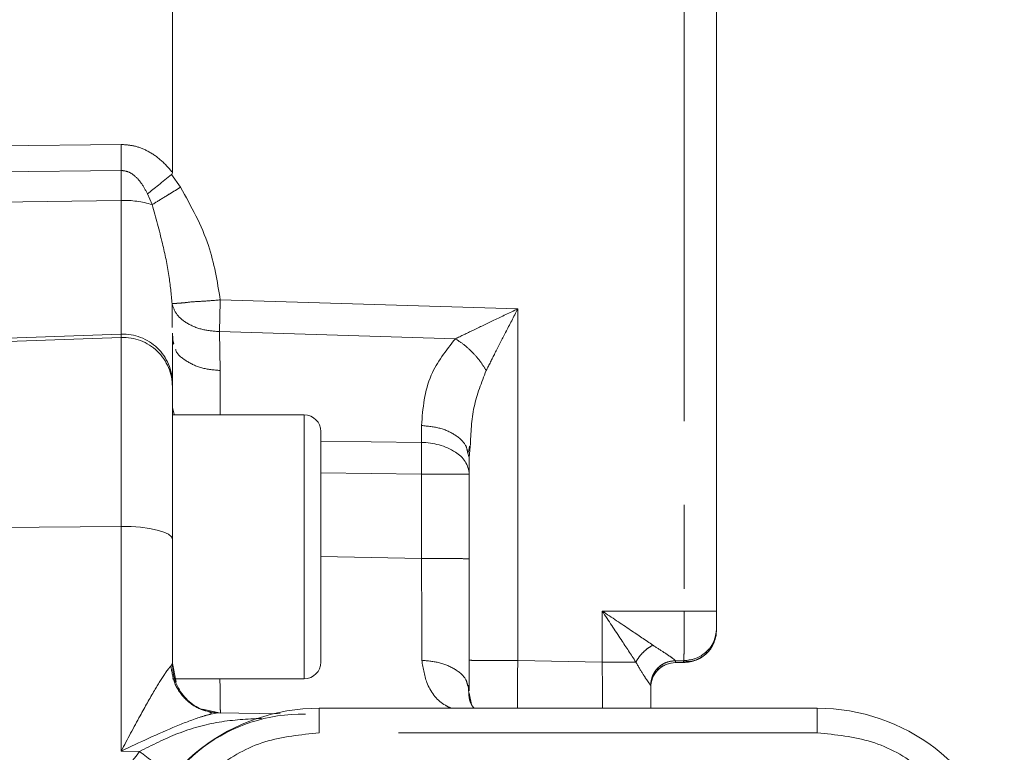
# Model space of a CAD drawing. Units: millimetres. Extents: x 7 to 835, y 10 to 581.
# Drawn here: x 234 to 249, y 224 to 235 of the extents above; entities that cross this region are included whole.
import ezdxf

# ---------------------------------------------------------------- set-up
doc = ezdxf.new("R2010")
doc.units = ezdxf.units.MM
doc.linetypes.add('PHANTOM', pattern=[12.7, 6.35, -1.27, 1.27, -1.27, 1.27, -1.27])

msp = doc.modelspace()

# ---------------------------------------------------------------- linework, layer by layer
at = {"color": 7, "linetype": 'Continuous', "lineweight": 0}
for p, q in [((236.283946, 232.636529), (236.283946, 235.404118)), ((244.533944, 225.98323), (244.533944, 235.212277)), ((236.282515, 230.281244), (236.279386, 230.643529)), ((236.283946, 230.114225), (236.28326, 230.193749)), ((236.283633, 230.196405), (236.295494, 230.026289)), ((236.283946, 230.114225), (236.307832, 230.035003)), ((236.283946, 229.384098), (236.283946, 229.433731)), ((238.28395, 228.958771), (236.283946, 228.958771)), ((240.759763, 228.394095), (240.783948, 228.313843)), ((240.772474, 228.391486), (240.788045, 228.485547)), ((240.783948, 228.313843), (240.80013, 228.480846)), ((240.783948, 228.057892), (240.783948, 228.313843)), ((240.783948, 226.778458), (240.783948, 228.057892)), ((236.283946, 225.18975), (236.283946, 227.071951)), ((244.504887, 225.557589), (244.525897, 225.614388)), ((244.035888, 225.220722), (244.03395, 225.203713)), ((244.03395, 225.203713), (243.908945, 225.203706)), ((236.283946, 224.958771), (238.28395, 224.958771)), ((243.529397, 224.859895), (243.539828, 224.925045)), ((243.539947, 224.92573), (243.539873, 224.923944)), ((240.759927, 224.855488), (240.783948, 224.775539)), ((243.533942, 224.858989), (243.527803, 224.866911)), ((243.533942, 224.858989), (243.533942, 224.511876)), ((243.539947, 224.895707), (243.541571, 224.903944)), ((240.783948, 224.740648), (240.816402, 224.569851)), ((246.058944, 224.511876), (238.508943, 224.511876)), ((236.977237, 224.441628), (236.868295, 224.425166)), ((237.917679, 224.425325), (236.975926, 224.441662))]:
    msp.add_line(p, q, dxfattribs=at)
at = {"color": 8, "linetype": 'PHANTOM', "lineweight": 0}
for p, q in [((244.043994, 235.213648), (244.043994, 225.984601)), ((235.507774, 233.056832), (233.530018, 233.037013)), ((235.507774, 232.66399), (233.051392, 232.636703)), ((235.507774, 232.66399), (235.507774, 232.209248)), ((236.271399, 232.600595), (236.406985, 232.408523)), ((235.977995, 232.145629), (235.906172, 232.308549)), ((233.007777, 232.170978), (235.507774, 232.209248)), ((235.507774, 232.209248), (235.507774, 230.182886)), ((241.518873, 230.565296), (237.009841, 230.702467)), ((241.518873, 225.237119), (241.518873, 230.565296)), ((233.007777, 230.09563), (235.507774, 230.182886)), ((235.507774, 230.182886), (235.507774, 230.133254)), ((236.998635, 230.221163), (240.573186, 230.112414)), ((237.00777, 229.630856), (236.998635, 230.221163)), ((235.507774, 230.133254), (233.007777, 230.045996)), ((235.507774, 227.269042), (235.507774, 230.133254)), ((237.00777, 229.630856), (237.00777, 228.958771)), ((236.283946, 229.063718), (236.31196, 228.9708)), ((238.28395, 224.958771), (238.28395, 228.958764)), ((240.060124, 228.797212), (240.060124, 228.541261)), ((240.060124, 228.541261), (238.533947, 228.560805)), ((238.533947, 228.079491), (240.060124, 228.059946)), ((240.060124, 228.059946), (240.060124, 226.780513)), ((235.507774, 227.269042), (233.007777, 227.246086)), ((235.507774, 223.862734), (235.507774, 227.269042)), ((238.533947, 226.812062), (240.060124, 226.780513)), ((242.799032, 225.984669), (242.799032, 225.212366)), ((244.043994, 225.984601), (242.799032, 225.984669)), ((241.518873, 225.237119), (242.799032, 225.212366)), ((243.908587, 225.233508), (243.908945, 225.232554)), ((243.908945, 225.232554), (244.03395, 225.232548)), ((243.908945, 225.232554), (243.908945, 225.203706)), ((244.03395, 225.232548), (244.03395, 225.203713)), ((236.262131, 225.151433), (236.283946, 225.18975)), ((236.339348, 224.908007), (236.283946, 225.18975)), ((237.020853, 224.439866), (236.742484, 224.499672)), ((238.508943, 224.511876), (238.508943, 224.137906)), ((246.058944, 224.511876), (246.058944, 224.137906)), ((246.058944, 224.137906), (238.508943, 224.137906)), ((235.507774, 223.862734), (235.785889, 223.857807))]:
    msp.add_line(p, q, dxfattribs=at)
at = {"color": 8, "linetype": 'PHANTOM', "lineweight": 0, "flags": 128}
msp.add_lwpolyline([(236.283946, 227.071951), (236.268896, 227.111268), (236.224326, 227.149006), (236.152041, 227.183652), (236.054945, 227.213813), (235.936928, 227.238277), (235.802728, 227.256063), (235.657739, 227.266457), (235.507774, 227.269042)], dxfattribs=at)
at = {"color": 8, "linetype": 'PHANTOM', "lineweight": 0}
for centre, radius, start, end in [((235.545243, 230.71662), 1.493098, 73.1519146, 91.4379704), ((235.534132, 229.433535), 0.749814, 0.014979, 92.0144659), ((235.534131, 229.383902), 0.749815, 0.0149373, 92.0144364), ((222.940501, 228.300604), 17.121314, 359.194623, 0.805377), ((240.057664, 227.565076), 0.976188, 58.1045054, 89.8556307), ((240.366546, 228.030316), 0.418312, 3.7797973, 60.354887), ((240.237068, 162.892536), 65.16765, 89.5191744, 90.15557045), ((243.908952, 224.857544), 0.37501, 90.001108, 179.9981805)]:
    msp.add_arc(centre, radius, start, end, dxfattribs=at)
at = {"color": 7, "linetype": 'Continuous', "lineweight": 0}
for centre, radius, start, end in [((238.283948, 228.708772), 0.25, 0, 90), ((238.283948, 225.208772), 0.25, 270, 0), ((243.908941, 224.828718), 0.374989, 89.9994711, 169.6140616), ((238.508958, 221.574352), 2.937524, 90.0003026, 164.8394558), ((246.058951, 221.574381), 2.937495, 15.1601011, 90.0001404), ((238.256075, 221.924352), 2.500001, 88.9997924, 164.999826)]:
    msp.add_arc(centre, radius, start, end, dxfattribs=at)
at = {"color": 8, "linetype": 'PHANTOM', "lineweight": 0}
for points, knots in [([(236.283946, 232.636529), (236.225387, 232.70279), (236.112986, 232.829972), (235.910912, 232.964202), (235.707117, 233.044486), (235.571691, 233.052873), (235.507774, 233.056832)], [0, 0, 0, 0, 0.289642595, 0.5559531, 0.790425752, 1, 1, 1, 1]), ([(235.507774, 232.66399), (235.508286, 232.725202), (235.509316, 232.848313), (235.50829, 232.987067), (235.507774, 233.056832)], [0, 0, 0, 0, 0.497211344, 1, 1, 1, 1]), ([(235.906172, 232.308549), (235.877451, 232.363483), (235.824811, 232.464165), (235.723013, 232.578711), (235.616493, 232.650926), (235.542287, 232.659843), (235.507774, 232.66399)], [0, 0, 0, 0, 0.332465482, 0.609346197, 0.818311155, 1, 1, 1, 1]), ([(235.97801, 232.145631), (236.038531, 232.182969), (236.131352, 232.240234), (236.283958, 232.333584), (236.365728, 232.383393), (236.406985, 232.408523)], [0, 0, 0, 0, 0.481423653, 0.738359701, 1, 1, 1, 1]), ([(237.009841, 230.702467), (236.96414, 230.981017), (236.865094, 231.584698), (236.567346, 232.120143), (236.406985, 232.408523)], [0, 0, 0, 0, 0.461419925, 1, 1, 1, 1]), ([(236.279386, 230.643529), (236.26601, 230.785691), (236.237192, 231.09197), (236.130448, 231.590456), (236.031872, 231.949433), (235.977995, 232.145629)], [0, 0, 0, 0, 0.28201917, 0.607593236, 1, 1, 1, 1]), ([(237.009841, 230.702467), (236.918423, 230.693963), (236.735822, 230.676978), (236.575445, 230.675136), (236.511026, 230.662313), (236.510886, 230.662201), (236.510846, 230.662173), (236.510828, 230.66218), (236.510781, 230.662204), (236.510665, 230.662288), (236.510105, 230.662321), (236.509167, 230.661935), (236.507199, 230.661948), (236.503603, 230.661544), (236.496389, 230.661047), (236.482293, 230.659853), (236.455029, 230.657698), (236.405012, 230.653647), (236.320192, 230.646953), (236.295697, 230.644898), (236.279386, 230.643529)], [0, 0, 0, 0, 0.249736219, 0.498828493, 0.499215381, 0.499359127, 0.499382115, 0.499404017, 0.499440418, 0.499542089, 0.499930597, 0.501372617, 0.50332849, 0.507248534, 0.515102952, 0.530793568, 0.562174128, 0.624914323, 0.750245911, 1, 1, 1, 1]), ([(236.279386, 230.643529), (236.297454, 230.589075), (236.334803, 230.476512), (236.504233, 230.337331), (236.735089, 230.241445), (236.912709, 230.227776), (236.998635, 230.221163)], [0, 0, 0, 0, 0.241883714, 0.500000551, 0.758115897, 1, 1, 1, 1]), ([(236.998635, 230.221163), (236.999847, 230.293595), (237.002271, 230.43846), (237.007318, 230.614465), (237.009841, 230.702467)], [0, 0, 0, 0, 0.5000007054, 1, 1, 1, 1]), ([(241.518873, 230.565296), (241.398016, 230.507537), (241.168946, 230.39806), (240.850744, 230.245603), (240.660904, 230.154507), (240.573186, 230.112414)], [0, 0, 0, 0, 0.375310581, 0.711355764, 1, 1, 1, 1]), ([(241.040471, 229.630593), (241.084576, 229.717428), (241.180204, 229.905703), (241.341271, 230.220195), (241.457571, 230.446179), (241.518873, 230.565296)], [0, 0, 0, 0, 0.288164277, 0.624790178, 1, 1, 1, 1]), ([(240.573186, 230.112414), (240.433466, 229.934027), (240.119565, 229.533253), (240.081336, 229.059882), (240.060124, 228.797212)], [0, 0, 0, 0, 0.445105745, 1, 1, 1, 1]), ([(241.040471, 229.630593), (241.012273, 229.676584), (240.955102, 229.769831), (240.839883, 229.902363), (240.710689, 230.021847), (240.618602, 230.082509), (240.573186, 230.112427)], [0, 0, 0, 0, 0.246615336, 0.50001312, 0.753409077, 1, 1, 1, 1]), ([(236.333075, 229.951227), (236.334758, 229.945134), (236.353213, 229.878342), (236.487929, 229.771917), (236.719415, 229.657872), (236.911652, 229.639862), (237.00777, 229.630856)], [0, 0, 0, 0, 0.032372605, 0.354914337, 0.677459857, 1, 1, 1, 1]), ([(240.80013, 228.480846), (240.808253, 228.68287), (240.824167, 229.078666), (240.969379, 229.449192), (241.040471, 229.630593)], [0, 0, 0, 0, 0.510423812, 1, 1, 1, 1]), ([(240.060124, 228.797212), (240.155935, 228.788142), (240.347558, 228.770001), (240.583646, 228.656931), (240.73275, 228.524207), (240.752645, 228.428379), (240.759763, 228.394095)], [0, 0, 0, 0, 0.281128315, 0.562261038, 0.84339066, 1, 1, 1, 1]), ([(240.060124, 226.780513), (240.061571, 226.497977), (240.064434, 225.939234), (240.064182, 225.471127), (240.064058, 225.239724)], [0, 0, 0, 0, 0.505663602, 1, 1, 1, 1]), ([(240.783948, 226.778458), (240.773179, 226.778722), (240.751642, 226.779249), (240.585495, 226.779918), (240.347096, 226.780396), (240.155781, 226.780474), (240.060124, 226.780513)], [0, 0, 0, 0, 0.250000428, 0.499999912, 0.750001974, 1, 1, 1, 1]), ([(243.309665, 225.211778), (243.236251, 225.323796), (243.074429, 225.570709), (242.896331, 225.838414), (242.799032, 225.984669)], [0, 0, 0, 0, 0.453672314, 1, 1, 1, 1]), ([(242.799032, 225.984669), (242.945059, 225.887147), (243.212352, 225.708641), (243.456364, 225.543926), (243.567067, 225.469198)], [0, 0, 0, 0, 0.546322414, 1, 1, 1, 1]), ([(244.03395, 225.232548), (244.034771, 225.236966), (244.036368, 225.245564), (244.038596, 225.308891), (244.040483, 225.398138), (244.042349, 225.538333), (244.043762, 225.736528), (244.043921, 225.906268), (244.043994, 225.984601)], [0, 0, 0, 0, 0.154578542, 0.300774646, 0.438582132, 0.567994198, 0.800635071, 1, 1, 1, 1]), ([(244.043994, 225.984601), (244.108512, 225.984577), (244.237551, 225.984529), (244.399175, 225.984211), (244.511981, 225.983763), (244.526623, 225.983408), (244.533944, 225.98323)], [0, 0, 0, 0, 0.24999618, 0.500008158, 0.750001097, 1, 1, 1, 1]), ([(244.03395, 225.232548), (244.099471, 225.240062), (244.230507, 225.255091), (244.39577, 225.370725), (244.511401, 225.535989), (244.52643, 225.667027), (244.533944, 225.732546)], [0, 0, 0, 0, 0.250006578, 0.499994223, 0.749999106, 1, 1, 1, 1]), ([(243.567067, 225.469194), (243.541633, 225.45429), (243.489926, 225.423989), (243.417572, 225.360318), (243.354114, 225.288163), (243.32432, 225.236963), (243.309665, 225.211778)], [0, 0, 0, 0, 0.245951238, 0.500014678, 0.754058741, 1, 1, 1, 1]), ([(243.567067, 225.469198), (243.622156, 225.433159), (243.722018, 225.367829), (243.832161, 225.295141), (243.896143, 225.247842), (243.904523, 225.238188), (243.908587, 225.233508)], [0, 0, 0, 0, 0.330141273, 0.598467814, 0.805304517, 1, 1, 1, 1]), ([(240.064058, 225.239728), (240.155849, 225.231325), (240.346589, 225.213864), (240.585742, 225.104705), (240.734416, 224.975662), (240.753653, 224.885044), (240.759927, 224.855488)], [0, 0, 0, 0, 0.271909464, 0.565016576, 0.858121388, 1, 1, 1, 1]), ([(240.064058, 225.239724), (240.084555, 225.114891), (240.130524, 224.834932), (240.32658, 224.596785), (240.481043, 224.525825), (240.511405, 224.511876)], [0, 0, 0, 0, 0.392667005, 0.880617827, 1, 1, 1, 1]), ([(240.783948, 225.239174), (240.794928, 225.238908), (240.816889, 225.238377), (240.986117, 225.237702), (241.228538, 225.237226), (241.422095, 225.237154), (241.518873, 225.237119)], [0, 0, 0, 0, 0.249999612, 0.500000881, 0.750002911, 1, 1, 1, 1]), ([(241.513285, 224.511876), (241.513549, 224.580465), (241.514096, 224.722667), (241.515999, 224.971002), (241.517907, 225.147697), (241.518873, 225.237119)], [0, 0, 0, 0, 0.31516327, 0.653416624, 1, 1, 1, 1]), ([(243.908587, 225.233509), (243.86147, 225.228473), (243.788986, 225.220726), (243.701791, 225.17403), (243.641771, 225.12572), (243.593417, 225.06574), (243.546651, 224.978575), (243.538949, 224.906104), (243.533942, 224.858989)], [0, 0, 0, 0, 0.239341127, 0.368194662, 0.499811686, 0.631448551, 0.760395267, 1, 1, 1, 1]), ([(235.507774, 223.862734), (235.603689, 224.044215), (235.774411, 224.367238), (236.000387, 224.764627), (236.145016, 224.999142), (236.226153, 225.11443), (236.250781, 225.139761), (236.262131, 225.151433)], [0, 0, 0, 0, 0.350282872, 0.623475416, 0.838782601, 0.925707847, 1, 1, 1, 1]), ([(236.977237, 224.441637), (236.88875, 224.452845), (236.705654, 224.476036), (236.470089, 224.640817), (236.304225, 224.876978), (236.275796, 225.062334), (236.262131, 225.151433)], [0, 0, 0, 0, 0.24293231, 0.502674257, 0.760937923, 1, 1, 1, 1]), ([(243.309665, 225.211777), (243.274123, 225.211863), (243.203041, 225.212034), (243.076435, 225.212216), (242.94077, 225.212336), (242.846278, 225.212356), (242.799032, 225.212366)], [0, 0, 0, 0, 0.250003244, 0.499997307, 0.749998944, 1, 1, 1, 1]), ([(242.799032, 225.212366), (242.799977, 225.122849), (242.801845, 224.94602), (242.803621, 224.706479), (242.804186, 224.572295), (242.804441, 224.511876)], [0, 0, 0, 0, 0.360459023, 0.712033732, 1, 1, 1, 1]), ([(243.527803, 224.866911), (243.526804, 224.868152), (243.522706, 224.873243), (243.485539, 224.925988), (243.408451, 225.039194), (243.345575, 225.149041), (243.309665, 225.211778)], [0, 0, 0, 0, 0.077640628, 0.318596914, 0.610829011, 1, 1, 1, 1]), ([(237.012628, 224.438658), (237.011827, 224.457491), (237.009518, 224.511792), (237.006999, 224.688951), (237.005776, 224.876181), (237.005237, 224.958771)], [0, 0, 0, 0, 0.228849657, 0.659828715, 1, 1, 1, 1]), ([(236.868295, 224.425166), (236.81822, 224.411183), (236.661996, 224.367557), (236.202963, 224.189563), (235.788205, 223.994573), (235.507774, 223.862734)], [0, 0, 0, 0, 0.1325351437, 0.4134804606, 1, 1, 1, 1]), ([(235.785889, 223.857807), (235.976538, 223.953989), (236.365826, 224.150386), (236.991463, 224.326379), (237.420785, 224.348418), (237.63566, 224.359449)], [0, 0, 0, 0, 0.324053954, 0.661690553, 1, 1, 1, 1]), ([(238.508943, 224.137906), (238.229768, 224.111447), (237.671418, 224.058529), (236.927078, 223.642907), (236.331266, 223.03316), (236.134168, 222.508085), (236.035618, 222.245547)], [0, 0, 0, 0, 0.249999692, 0.500000386, 0.74999883, 1, 1, 1, 1]), ([(248.532268, 222.245547), (248.433725, 222.508086), (248.236638, 223.033169), (247.640808, 223.642902), (246.896469, 224.05853), (246.338118, 224.111447), (246.058944, 224.137906)], [0, 0, 0, 0, 0.2499990127, 0.5000002171, 0.7500006096, 1, 1, 1, 1]), ([(235.142994, 222.636697), (235.216607, 222.857722), (235.363686, 223.299332), (235.645249, 223.671773), (235.785889, 223.857807)], [0, 0, 0, 0, 0.500498559, 1, 1, 1, 1]), ([(235.785889, 223.857807), (235.852614, 223.805823), (235.990019, 223.698771), (236.166718, 223.58139), (236.294696, 223.514112), (236.322429, 223.520536), (236.335802, 223.523634)], [0, 0, 0, 0, 0.244500157, 0.503502453, 0.760585341, 1, 1, 1, 1])]:
    msp.add_open_spline(points, degree=3, knots=knots, dxfattribs=at)
at = {"color": 7, "linetype": 'Continuous', "lineweight": 0}
for points, knots in [([(235.906172, 232.308549), (235.960164, 232.351594), (236.070227, 232.43934), (236.203503, 232.546171), (236.271399, 232.600595)], [0, 0, 0, 0, 0.490559488, 1, 1, 1, 1]), ([(236.283946, 232.636529), (236.283764, 232.629477), (236.283502, 232.619275), (236.278037, 232.607001), (236.273588, 232.602708), (236.271399, 232.600595)], [0, 0, 0, 0, 0.532093874, 0.769758287, 1, 1, 1, 1]), ([(236.283946, 229.433731), (236.283946, 229.473059), (236.283946, 229.551717), (236.283946, 229.926722), (236.283946, 230.114225)], [0, 0, 0, 0, 0.500000124, 1, 1, 1, 1]), ([(236.283946, 227.071951), (236.283946, 227.377348), (236.283946, 228.004278), (236.283946, 228.749342), (236.283946, 229.263026), (236.283946, 229.344439), (236.283946, 229.384098)], [0, 0, 0, 0, 0.24356603, 0.499999882, 0.756434067, 1, 1, 1, 1]), ([(238.533947, 225.208778), (238.533947, 225.232758), (238.533947, 225.269646), (238.533947, 225.488983), (238.533947, 225.715608), (238.533947, 225.996592), (238.533947, 226.404598), (238.533947, 226.963684), (238.533947, 227.522182), (238.533947, 227.929029), (238.533947, 228.208767), (238.533947, 228.433856), (238.533947, 228.65096), (238.533947, 228.685992), (238.533947, 228.708765)], [0, 0, 0, 0, 0.119728489, 0.184180304, 0.249999979, 0.315819667, 0.380271659, 0.499999964, 0.619728485, 0.6841803, 0.749999868, 0.815819687, 0.880271528, 1, 1, 1, 1]), ([(240.783948, 224.775539), (240.783948, 224.923631), (240.783948, 225.219717), (240.783948, 225.721559), (240.783948, 226.244434), (240.783948, 226.601481), (240.783948, 226.778458)], [0, 0, 0, 0, 0.252241392, 0.504319236, 0.754305498, 1, 1, 1, 1]), ([(244.533944, 225.732546), (244.533944, 225.736384), (244.533944, 225.744076), (244.533944, 225.802124), (244.533944, 225.885019), (244.533944, 225.950537), (244.533944, 225.98323)], [0, 0, 0, 0, 0.249542608, 0.500149994, 0.750579842, 1, 1, 1, 1]), ([(244.03395, 225.203713), (244.099471, 225.211228), (244.230507, 225.226257), (244.39577, 225.34189), (244.511401, 225.507154), (244.52643, 225.638192), (244.533944, 225.703711)], [0, 0, 0, 0, 0.250006578, 0.499994223, 0.749999106, 1, 1, 1, 1]), ([(244.029718, 225.217423), (244.084825, 225.219808), (244.199193, 225.224757), (244.352885, 225.310289), (244.456447, 225.414035), (244.482051, 225.493218), (244.488883, 225.514344)], [0, 0, 0, 0, 0.280828218, 0.582825275, 0.888696589, 1, 1, 1, 1]), ([(236.866954, 224.452074), (236.789847, 224.474903), (236.633292, 224.521255), (236.437909, 224.698909), (236.307358, 224.927618), (236.29063, 225.0979), (236.282575, 225.1799)], [0, 0, 0, 0, 0.251691739, 0.511029676, 0.76453461, 1, 1, 1, 1]), ([(243.908796, 225.203816), (243.861639, 225.198791), (243.789095, 225.19106), (243.701824, 225.144303), (243.641774, 225.095912), (243.593401, 225.035853), (243.546665, 224.948573), (243.538954, 224.876031), (243.533942, 224.828873)], [0, 0, 0, 0, 0.239445758, 0.368351459, 0.49998385, 0.631615849, 0.760519547, 1, 1, 1, 1]), ([(240.858856, 224.511876), (240.839685, 224.533474), (240.77311, 224.608478), (240.773304, 224.75794), (240.773442, 224.864364)], [0, 0, 0, 0, 0.2879540368, 1, 1, 1, 1]), ([(236.874792, 224.42481), (236.874092, 224.431938), (236.872719, 224.445929), (236.848436, 224.454321), (236.836526, 224.458438)], [0, 0, 0, 0, 0.509513092, 1, 1, 1, 1])]:
    msp.add_open_spline(points, degree=3, knots=knots, dxfattribs=at)

doc.saveas('drawing.dxf')
